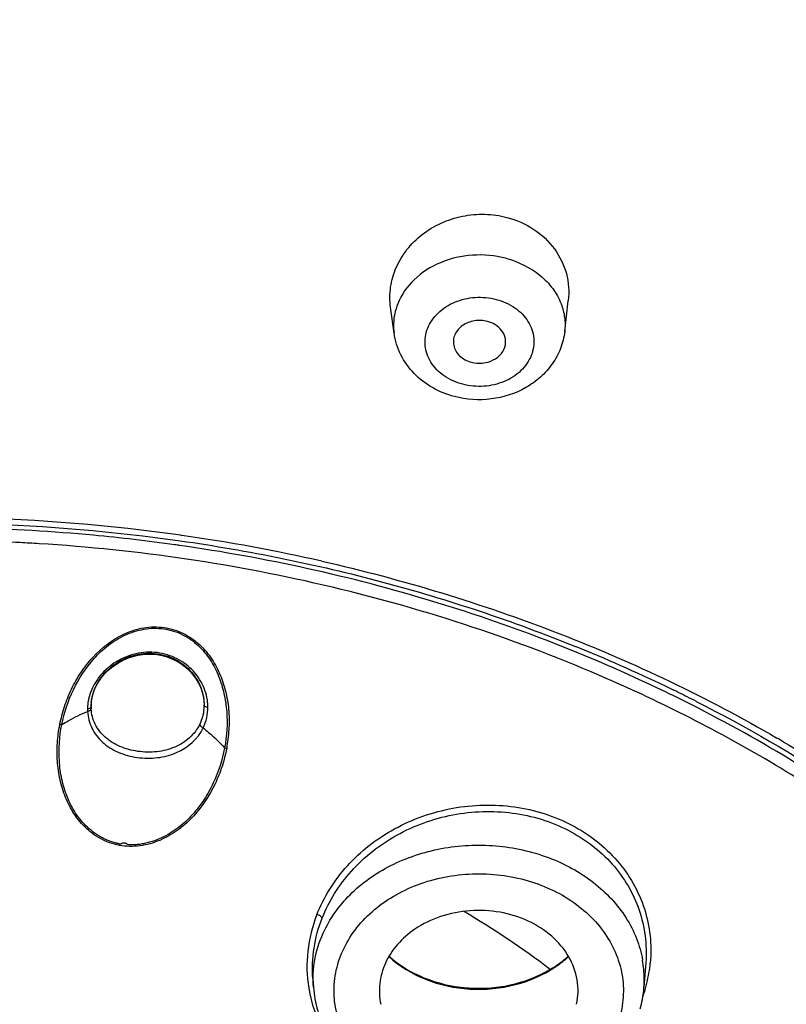
# Model space of a CAD drawing. Units: millimetres. Extents: x 213 to 1154, y 2058 to 3574.
# Drawn here: x 762 to 777, y 3526 to 3545 of the extents above; entities that cross this region are included whole.
import ezdxf

# ---------------------------------------------------------------- set-up
doc = ezdxf.new("R2010")
doc.units = ezdxf.units.MM
doc.header["$LTSCALE"] = 30.734
for name, color, linetype in [('MSBR-18', 7, 'CONTINUOUS'), ('MSBR-28', 7, 'CONTINUOUS'), ('MSBR-29', 7, 'CONTINUOUS'), ('MSBR-35', 7, 'CONTINUOUS')]:
    doc.layers.add(name, color=color, linetype=linetype)

msp = doc.modelspace()

# ---------------------------------------------------------------- linework, layer by layer
at = {"layer": 'MSBR-18', "color": 7, "linetype": 'Continuous'}
for points, knots in [([(703.661, 3541.957), (704.747, 3544.324), (707.381, 3548.934), (712.491, 3555.176), (718.685, 3560.701), (725.813, 3565.387), (733.713, 3569.137), (742.205, 3571.874), (751.1, 3573.538), (760.197, 3574.096), (769.294, 3573.535), (778.188, 3571.868), (786.679, 3569.129), (794.576, 3565.375), (801.702, 3560.687), (807.893, 3555.16), (813, 3548.916), (815.632, 3544.305), (816.716, 3541.938)], [0, 0, 0, 0, 0.057081, 0.115737, 0.17615, 0.238333, 0.302142, 0.367296, 0.433407, 0.500016, 0.566623, 0.632732, 0.697882, 0.761687, 0.823865, 0.884272, 0.942923, 1, 1, 1, 1]), ([(816.716, 3541.938), (815.642, 3544.283), (813.028, 3548.859), (807.946, 3555.06), (801.771, 3560.561), (794.648, 3565.237), (786.741, 3568.985), (778.231, 3571.723), (769.312, 3573.391), (763.232, 3573.763), (760.184, 3573.763)], [0, 0, 0, 0, 0.113244, 0.229952, 0.350489, 0.474854, 0.602707, 0.733431, 0.866188, 1, 1, 1, 1]), ([(821.178, 3522.055), (821.165, 3523.664), (820.944, 3526.892), (820.03, 3531.677), (818.541, 3536.365), (816.495, 3540.911), (813.909, 3545.272), (810.811, 3549.405), (807.231, 3553.272), (801.809, 3558.069), (793.99, 3563.193), (783.445, 3567.697), (772.036, 3570.467), (764.147, 3571.088), (760.184, 3571.088)], [0, 0, 0, 0, 0.055793, 0.111882, 0.16853, 0.225969, 0.284395, 0.343956, 0.40475, 0.466825, 0.594619, 0.726923, 0.862574, 1, 1, 1, 1]), ([(816.949, 3502.061), (817.751, 3503.874), (819.097, 3507.592), (820.286, 3513.372), (820.612, 3519.229), (820.069, 3525.075), (818.666, 3530.824), (816.425, 3536.392), (813.379, 3541.699), (809.576, 3546.67), (805.07, 3551.234), (799.928, 3555.328), (794.223, 3558.895), (788.036, 3561.886), (781.454, 3564.26), (772.251, 3566.564), (765.081, 3567.265), (760.3, 3567.272)], [0, 0, 0, 0, 0.057939, 0.115113, 0.171918, 0.228776, 0.286107, 0.344291, 0.403649, 0.464415, 0.526733, 0.590648, 0.656118, 0.723017, 0.791146, 0.860251, 1, 1, 1, 1]), ([(760.184, 3562.496), (763.84, 3562.496), (771.116, 3561.921), (781.635, 3559.358), (791.349, 3555.192), (798.543, 3550.455), (803.521, 3546.023), (806.803, 3542.454), (809.637, 3538.64), (811.994, 3534.62), (813.852, 3530.432), (815.193, 3526.116), (816.003, 3521.714), (816.184, 3518.746), (816.184, 3517.267)], [0, 0, 0, 0, 0.137683, 0.273555, 0.406009, 0.533856, 0.595917, 0.656668, 0.71616, 0.774494, 0.831824, 0.888351, 0.944319, 1, 1, 1, 1]), ([(762.17, 3471.326), (765.612, 3471.424), (770.761, 3471.952), (777.449, 3473.415), (782.31, 3474.876), (786.986, 3476.69), (791.438, 3478.843), (795.628, 3481.317), (800.767, 3484.978), (805.318, 3489.229), (809.11, 3493.977), (811.518, 3497.702), (813.495, 3501.591), (815.023, 3505.612), (816.089, 3509.731), (816.683, 3513.913), (816.8, 3518.121), (816.44, 3522.32), (815.605, 3526.474), (814.303, 3530.548), (812.545, 3534.506), (810.346, 3538.315), (807.726, 3541.945), (803.665, 3546.544), (797.628, 3551.679), (789.222, 3556.608), (779.863, 3560.215), (773.236, 3561.653), (769.857, 3562.128)], [0, 0, 0, 0, 0.069161, 0.103461, 0.137437, 0.171006, 0.204098, 0.236655, 0.268635, 0.33072, 0.360901, 0.390528, 0.41966, 0.448373, 0.476764, 0.504943, 0.533029, 0.561148, 0.58942, 0.617962, 0.646877, 0.676252, 0.706155, 0.736634, 0.799336, 0.864391, 0.931467, 1, 1, 1, 1]), ([(766.898, 3470.164), (769.696, 3470.423), (775.234, 3471.261), (783.263, 3473.471), (789.603, 3476.083), (794.363, 3478.605), (798.829, 3481.361), (803.94, 3485.272), (809.223, 3490.669), (813.503, 3496.631), (816.687, 3503.038), (818.704, 3509.757), (819.506, 3516.647), (819.076, 3523.559), (817.422, 3530.345), (814.584, 3536.861), (810.626, 3542.971), (805.636, 3548.55), (801.747, 3551.796), (799.674, 3553.3)], [0, 0, 0, 0, 0.070457, 0.140041, 0.208332, 0.2419, 0.275029, 0.339837, 0.402709, 0.46372, 0.52311, 0.581277, 0.638747, 0.696124, 0.754021, 0.812993, 0.873481, 0.935775, 1, 1, 1, 1])]:
    msp.add_open_spline(points, degree=3, knots=knots, dxfattribs=at)
at = {"layer": 'MSBR-28', "color": 7, "linetype": 'Continuous'}
for p, q in [((764.989, 3535.475), (765.008, 3535.473)), ((774.41, 3532.512), (774.418, 3532.508))]:
    msp.add_line(p, q, dxfattribs=at)
for centre, radius, start, end in [((760.189, 3501.628), 34.186, 81.9288, 88.7881), ((760.274, 3502.275), 33.533, 77.2366, 81.8846), ((761.207, 3505.373), 30.18, 64.3848, 67.9551), ((761.473, 3505.946), 29.549, 64.0352, 64.3703), ((761.509, 3506.02), 29.467, 63.8444, 64.0175), ((761.572, 3506.147), 29.325, 63.0854, 63.8449), ((762.105, 3507.009), 28.433, 59.5663, 59.8452)]:
    msp.add_arc(centre, radius, start, end, dxfattribs=at)
for points, knots in [([(769.846, 3561.218), (765.879, 3561.784), (757.84, 3562.212), (745.947, 3560.765), (734.698, 3557.297), (726.194, 3552.793), (720.225, 3548.339), (716.257, 3544.661), (712.802, 3540.655), (709.9, 3536.367), (707.588, 3531.847), (705.894, 3527.149), (704.839, 3522.328), (704.57, 3519.063), (704.545, 3517.437)], [0, 0, 0, 0, 0.136098, 0.271769, 0.404906, 0.533763, 0.596299, 0.657431, 0.717169, 0.775592, 0.832847, 0.889147, 0.944761, 1, 1, 1, 1]), ([(769.808, 3560.875), (766.231, 3561.385), (758.987, 3561.831), (748.217, 3560.791), (737.89, 3558.081), (728.399, 3553.8), (721.408, 3548.996), (716.598, 3544.53), (713.441, 3540.944), (710.732, 3537.123), (708.498, 3533.103), (706.761, 3528.924), (705.538, 3524.626), (704.843, 3520.25), (704.681, 3515.839), (705.056, 3511.437), (705.962, 3507.087), (707.391, 3502.831), (709.328, 3498.71), (711.754, 3494.765), (715.645, 3489.741), (721.638, 3484.098), (730.203, 3478.665), (739.889, 3474.685), (746.803, 3473.108), (750.335, 3472.592)], [0, 0, 0, 0, 0.068801, 0.137502, 0.205216, 0.271171, 0.334813, 0.365713, 0.395975, 0.425627, 0.454727, 0.483354, 0.511612, 0.539623, 0.567522, 0.595448, 0.623542, 0.651933, 0.680737, 0.710048, 0.739938, 0.801533, 0.865666, 0.932023, 1, 1, 1, 1]), ([(769.846, 3561.218), (772.924, 3560.779), (778.97, 3559.488), (786.18, 3556.832), (791.563, 3554.126), (796.568, 3551.106), (802.21, 3546.719), (806.944, 3541.523), (810.024, 3537.022), (811.957, 3533.527), (813.516, 3529.911), (814.691, 3526.2), (815.472, 3522.421), (815.726, 3519.87), (815.786, 3518.596)], [0, 0, 0, 0, 0.137533, 0.272429, 0.338612, 0.403788, 0.530764, 0.653252, 0.712957, 0.771704, 0.829617, 0.886848, 0.943577, 1, 1, 1, 1]), ([(762.659, 3471.923), (766.015, 3472.044), (772.674, 3472.777), (780.73, 3474.914), (786.823, 3477.326), (791.148, 3479.454), (795.217, 3481.892), (800.203, 3485.492), (804.613, 3489.663), (808.282, 3494.313), (810.609, 3497.958), (812.516, 3501.762), (813.985, 3505.691), (815.006, 3509.715), (815.567, 3513.797), (815.665, 3517.905), (815.299, 3522.002), (814.471, 3526.054), (813.19, 3530.028), (811.466, 3533.888), (809.314, 3537.604), (806.753, 3541.144), (802.786, 3545.631), (796.895, 3550.642), (788.695, 3555.457), (779.568, 3558.989), (773.104, 3560.405), (769.808, 3560.875)], [0, 0, 0, 0, 0.069166, 0.137367, 0.170915, 0.203982, 0.236512, 0.268465, 0.330501, 0.360663, 0.390275, 0.419397, 0.448107, 0.476501, 0.504688, 0.532787, 0.560923, 0.589215, 0.617779, 0.646716, 0.676113, 0.706038, 0.736535, 0.79927, 0.86435, 0.931445, 1, 1, 1, 1]), ([(749.811, 3534.071), (752.225, 3534.864), (757.282, 3535.876), (762.435, 3535.732), (764.975, 3535.37)], [0, 0, 0, 0, 0.497446, 1, 1, 1, 1]), ([(764.975, 3535.37), (766.279, 3535.184), (768.846, 3534.662), (771.333, 3533.834), (772.534, 3533.347)], [0, 0, 0, 0, 0.503908, 1, 1, 1, 1]), ([(767.683, 3534.98), (769.224, 3534.63), (772.225, 3533.72), (775.056, 3532.369), (776.389, 3531.595)], [0, 0, 0, 0, 0.506281, 1, 1, 1, 1]), ([(774.846, 3532.296), (776.746, 3531.331), (779.422, 3529.582), (782.421, 3526.693), (784.298, 3524.342), (785.796, 3521.818), (786.892, 3519.161), (787.567, 3516.413), (787.73, 3514.544), (787.738, 3513.615)], [0, 0, 0, 0, 0.268098, 0.397194, 0.52284, 0.645327, 0.765172, 0.883102, 1, 1, 1, 1]), ([(776.508, 3531.525), (777.745, 3530.798), (780.074, 3529.182), (783.068, 3526.269), (785.423, 3522.984), (787.067, 3519.417), (787.949, 3515.67), (788.038, 3511.853), (787.331, 3508.081), (785.853, 3504.465), (783.65, 3501.109), (780.791, 3498.106), (777.358, 3495.536), (773.45, 3493.469), (769.174, 3491.959), (764.65, 3491.047), (760.003, 3490.756), (756.896, 3490.984), (755.359, 3491.203)], [0, 0, 0, 0, 0.064392, 0.126565, 0.186583, 0.244773, 0.301705, 0.358131, 0.414881, 0.472734, 0.532307, 0.593985, 0.65789, 0.723896, 0.791664, 0.860689, 0.930357, 1, 1, 1, 1])]:
    msp.add_open_spline(points, degree=3, knots=knots, dxfattribs=at)
at = {"layer": 'MSBR-29', "color": 7, "linetype": 'Continuous'}
for p, q in [((769.065, 3539.344), (768.998, 3539.841)), ((772.328, 3539.374), (772.397, 3539.964))]:
    msp.add_line(p, q, dxfattribs=at)
for centre, radius, start, end in [((770.206, 3539.482), 1.152, 158.3516, 168.4908), ((770.159, 3539.492), 1.104, 168.5095, 187.6896)]:
    msp.add_arc(centre, radius, start, end, dxfattribs=at)
for points, knots in [([(768.998, 3539.84), (768.981, 3539.967), (768.982, 3540.229), (769.092, 3540.609), (769.301, 3540.955), (769.596, 3541.245), (769.959, 3541.464), (770.369, 3541.596), (770.799, 3541.634), (771.085, 3541.594), (771.223, 3541.558)], [0, 0, 0, 0, 0.116723, 0.235069, 0.356352, 0.481146, 0.609146, 0.73935, 0.870196, 1, 1, 1, 1]), ([(771.223, 3541.558), (771.405, 3541.51), (771.75, 3541.359), (772.155, 3540.979), (772.392, 3540.493), (772.417, 3540.136), (772.397, 3539.964)], [0, 0, 0, 0, 0.262249, 0.514566, 0.758609, 1, 1, 1, 1]), ([(771.202, 3540.775), (770.996, 3540.829), (770.566, 3540.869), (769.948, 3540.728), (769.433, 3540.405), (769.204, 3540.079), (769.136, 3539.907)], [0, 0, 0, 0, 0.263284, 0.524183, 0.771238, 1, 1, 1, 1]), ([(771.202, 3540.775), (771.439, 3540.713), (771.777, 3540.55), (772.107, 3540.21), (772.219, 3540.01), (772.259, 3539.907)], [0, 0, 0, 0, 0.520638, 0.765711, 1, 1, 1, 1]), ([(770.377, 3538.365), (770.251, 3538.398), (770.016, 3538.501), (769.753, 3538.766), (769.632, 3539.102), (769.685, 3539.454), (769.897, 3539.753), (770.224, 3539.959), (770.616, 3540.049), (770.89, 3540.023), (771.02, 3539.989)], [0, 0, 0, 0, 0.131466, 0.25366, 0.367823, 0.480508, 0.599342, 0.727683, 0.863221, 1, 1, 1, 1]), ([(771.02, 3539.989), (771.146, 3539.956), (771.381, 3539.853), (771.644, 3539.588), (771.765, 3539.252), (771.712, 3538.9), (771.5, 3538.601), (771.173, 3538.395), (770.781, 3538.305), (770.507, 3538.331), (770.377, 3538.365)], [0, 0, 0, 0, 0.131466, 0.25366, 0.367823, 0.480508, 0.599342, 0.727683, 0.863221, 1, 1, 1, 1]), ([(772.259, 3539.907), (772.292, 3539.823), (772.337, 3539.646), (772.339, 3539.464), (772.328, 3539.374)], [0, 0, 0, 0, 0.502376, 1, 1, 1, 1]), ([(770.853, 3539.567), (770.772, 3539.588), (770.601, 3539.596), (770.37, 3539.508), (770.235, 3539.358), (770.195, 3539.217), (770.198, 3539.145), (770.205, 3539.111)], [0, 0, 0, 0, 0.271373, 0.534514, 0.774394, 0.887922, 1, 1, 1, 1]), ([(771.193, 3539.12), (771.202, 3539.167), (771.198, 3539.267), (771.128, 3539.403), (771.008, 3539.51), (770.907, 3539.553), (770.853, 3539.567)], [0, 0, 0, 0, 0.232036, 0.47156, 0.727377, 1, 1, 1, 1]), ([(770.221, 3538.129), (770.074, 3538.168), (769.792, 3538.281), (769.433, 3538.556), (769.173, 3538.918), (769.085, 3539.201), (769.065, 3539.344)], [0, 0, 0, 0, 0.256726, 0.50841, 0.755585, 1, 1, 1, 1]), ([(772.328, 3539.374), (772.315, 3539.264), (772.261, 3539.046), (772.101, 3538.748), (771.873, 3538.492), (771.496, 3538.223), (770.928, 3538.038), (770.448, 3538.07), (770.221, 3538.129)], [0, 0, 0, 0, 0.120741, 0.242339, 0.365358, 0.49022, 0.743932, 1, 1, 1, 1]), ([(770.205, 3539.111), (770.212, 3539.074), (770.24, 3538.999), (770.343, 3538.87), (770.461, 3538.809), (770.544, 3538.787)], [0, 0, 0, 0, 0.232885, 0.476739, 1, 1, 1, 1]), ([(770.544, 3538.787), (770.614, 3538.769), (770.759, 3538.758), (770.964, 3538.816), (771.125, 3538.94), (771.183, 3539.06), (771.193, 3539.12)], [0, 0, 0, 0, 0.266791, 0.529287, 0.774367, 1, 1, 1, 1])]:
    msp.add_open_spline(points, degree=3, knots=knots, dxfattribs=at)
at = {"layer": 'MSBR-35', "color": 7, "linetype": 'Continuous'}
for p, q in [((773.17, 3532.717), (773.156, 3532.723)), ((763.271, 3532.212), (763.275, 3532.285)), ((774.377, 3532.419), (774.368, 3532.423)), ((763.271, 3532.211), (763.271, 3532.212)), ((763.271, 3532.201), (763.271, 3532.211)), ((765.431, 3532.241), (765.431, 3532.241)), ((765.431, 3532.241), (765.431, 3532.229)), ((773.88, 3527.301), (773.845, 3526.83)), ((767.511, 3526.994), (767.523, 3526.83))]:
    msp.add_line(p, q, dxfattribs=at)
msp.add_lwpolyline([(763.275, 3532.285), (763.288, 3532.367), (763.309, 3532.447), (763.338, 3532.527), (763.375, 3532.605), (763.419, 3532.68), (763.47, 3532.752), (763.528, 3532.821), (763.591, 3532.885), (763.661, 3532.945), (763.735, 3532.999), (763.814, 3533.048), (763.897, 3533.091), (763.983, 3533.127), (764.072, 3533.156), (764.163, 3533.178), (764.256, 3533.193), (764.35, 3533.2), (764.443, 3533.199), (764.536, 3533.191), (764.627, 3533.174), (764.717, 3533.15), (764.803, 3533.118), (764.887, 3533.08), (764.966, 3533.034), (765.04, 3532.982), (765.109, 3532.925), (765.173, 3532.862), (765.231, 3532.794), (765.282, 3532.722), (765.326, 3532.646), (765.363, 3532.567), (765.392, 3532.486), (765.413, 3532.402), (765.427, 3532.317), (765.431, 3532.241)], dxfattribs=at)
for centre, radius, start, end in [((760.185, 3501.781), 33.84, 84.6907, 88.6693), ((760.217, 3502.119), 33.5, 82.0139, 84.6908), ((760.183, 3501.691), 33.688, 87.0607, 88.236), ((760.184, 3501.714), 33.665, 86.4391, 87.0607), ((760.232, 3502.233), 33.386, 81.8563, 82.0131), ((761.365, 3505.763), 29.426, 63.8995, 66.348), ((764.579, 3532.186), 0.925, 5.646, 11.4896), ((764.67, 3532.195), 0.833, 359.2997, 5.6479), ((763.886, 3532.165), 0.683, 176.8715, 181.0965), ((763.932, 3532.163), 0.73, 176.0977, 176.9073), ((764.068, 3532.15), 0.865, 179.828, 180.5288), ((764.064, 3532.15), 0.862, 180.5288, 181.2312), ((764.06, 3532.15), 0.857, 181.2304, 182.9932), ((764.087, 3532.2), 0.817, 175.1279, 179.1281), ((764.069, 3532.2), 0.799, 179.9409, 183.1147), ((764.575, 3532.227), 0.857, 354.3719, 357.2303), ((764.571, 3532.228), 0.86, 357.2306, 0.0922), ((765.527, 3532.357), 0.174, 257.7842, 262.2372), ((765.893, 3531.626), 0.229, 252.1893, 262.3817), ((761.804, 3513.712), 16.912, 52.712, 59.4721), ((770.956, 3529.032), 2.162, 304.1487, 311.8245), ((770.962, 3528.989), 2.134, 304.6615, 312.4096), ((770.878, 3529.146), 2.3, 300.4261, 303.6256), ((770.912, 3529.094), 2.238, 303.6375, 304.1701), ((770.907, 3529.064), 2.227, 304.1703, 304.7321), ((771.758, 3526.982), 2.092, 5.0614, 10.0078), ((771.317, 3527.54), 2.66, 346.1937, 354.5934), ((771.772, 3526.984), 2.078, 355.7563, 5.044), ((771.623, 3526.995), 2.228, 349.6139, 355.7456), ((771.121, 3527.588), 2.862, 342.0208, 346.2076), ((771.019, 3527.62), 2.968, 340.8547, 342.0389), ((771.595, 3527.001), 2.257, 344.928, 349.6041)]:
    msp.add_arc(centre, radius, start, end, dxfattribs=at)
for points, knots in [([(773.156, 3532.723), (771.459, 3533.465), (767.885, 3534.649), (764.162, 3535.197), (762.275, 3535.314)], [0, 0, 0, 0, 0.494969, 1, 1, 1, 1]), ([(774.368, 3532.423), (772.907, 3533.137), (769.83, 3534.337), (766.606, 3535.046), (764.961, 3535.281)], [0, 0, 0, 0, 0.494553, 1, 1, 1, 1]), ([(762.67, 3531.855), (762.696, 3531.97), (762.755, 3532.201), (762.887, 3532.537), (763.069, 3532.852), (763.372, 3533.245), (763.782, 3533.565), (764.274, 3533.722), (764.668, 3533.732), (765.04, 3533.614), (765.351, 3533.397), (765.589, 3533.114), (765.754, 3532.793), (765.859, 3532.453), (765.904, 3532.161), (765.914, 3531.926), (765.904, 3531.691), (765.88, 3531.516), (765.863, 3531.399)], [0, 0, 0, 0, 0.060542, 0.121574, 0.183436, 0.246171, 0.374529, 0.440727, 0.507257, 0.572782, 0.636512, 0.698615, 0.759575, 0.819867, 0.879893, 0.909873, 0.939868, 1, 1, 1, 1]), ([(762.71, 3531.852), (762.755, 3532.082), (762.905, 3532.538), (763.237, 3533.044), (763.593, 3533.379), (763.913, 3533.578), (764.217, 3533.676), (764.471, 3533.702), (764.598, 3533.693), (764.661, 3533.684)], [0, 0, 0, 0, 0.240377, 0.485941, 0.61171, 0.739669, 0.869533, 0.934867, 1, 1, 1, 1]), ([(764.661, 3533.684), (764.785, 3533.667), (765.025, 3533.592), (765.328, 3533.377), (765.558, 3533.099), (765.719, 3532.783), (765.82, 3532.447), (765.889, 3531.988), (765.866, 3531.636), (765.823, 3531.408)], [0, 0, 0, 0, 0.132074, 0.260869, 0.38661, 0.510326, 0.633079, 0.75539, 1, 1, 1, 1]), ([(765.485, 3532.37), (765.46, 3532.492), (765.363, 3532.734), (765.097, 3533.024), (764.736, 3533.211), (764.326, 3533.26), (763.923, 3533.167), (763.577, 3532.953), (763.324, 3532.654), (763.234, 3532.412), (763.213, 3532.292)], [0, 0, 0, 0, 0.119344, 0.243014, 0.370431, 0.500266, 0.630684, 0.759128, 0.882823, 1, 1, 1, 1]), ([(763.274, 3532.269), (763.284, 3532.392), (763.363, 3532.641), (763.614, 3532.95), (763.967, 3533.165), (764.38, 3533.246), (764.793, 3533.169), (765.138, 3532.946), (765.37, 3532.622), (765.429, 3532.366), (765.431, 3532.241)], [0, 0, 0, 0, 0.116742, 0.240842, 0.370043, 0.501006, 0.631077, 0.758377, 0.881564, 1, 1, 1, 1]), ([(779.482, 3529.2), (779.095, 3529.51), (777.487, 3530.723), (775.741, 3531.752), (774.377, 3532.419)], [0, 0, 0, 0, 0.245871, 1, 1, 1, 1]), ([(762.71, 3531.852), (762.751, 3531.878), (762.91, 3531.971), (763.077, 3532.053), (763.204, 3532.105)], [0, 0, 0, 0, 0.260705, 1, 1, 1, 1]), ([(763.203, 3532.152), (763.212, 3532.154), (763.238, 3532.16), (763.27, 3532.181), (763.271, 3532.201)], [0, 0, 0, 0, 0.321655, 1, 1, 1, 1]), ([(763.204, 3532.105), (763.213, 3532.107), (763.24, 3532.115), (763.271, 3532.137), (763.272, 3532.157)], [0, 0, 0, 0, 0.320477, 1, 1, 1, 1]), ([(763.204, 3532.105), (763.205, 3532.05), (763.223, 3531.94), (763.281, 3531.784), (763.368, 3531.64), (763.525, 3531.469), (763.786, 3531.307), (764.151, 3531.208), (764.538, 3531.203), (765.013, 3531.321), (765.317, 3531.579), (765.413, 3531.79)], [0, 0, 0, 0, 0.057709, 0.115382, 0.173541, 0.233015, 0.357232, 0.489508, 0.625004, 0.757156, 1, 1, 1, 1]), ([(765.348, 3531.86), (765.301, 3531.764), (765.165, 3531.583), (764.872, 3531.402), (764.526, 3531.318), (764.165, 3531.326), (763.822, 3531.416), (763.531, 3531.592), (763.331, 3531.848), (763.277, 3532.054), (763.272, 3532.157)], [0, 0, 0, 0, 0.12011, 0.245497, 0.377343, 0.513023, 0.645467, 0.769332, 0.885799, 1, 1, 1, 1]), ([(765.413, 3531.79), (765.443, 3531.851), (765.488, 3531.98), (765.503, 3532.116), (765.503, 3532.185)], [0, 0, 0, 0, 0.499175, 1, 1, 1, 1]), ([(765.431, 3532.229), (765.431, 3532.224), (765.436, 3532.211), (765.458, 3532.196), (765.478, 3532.189), (765.49, 3532.187)], [0, 0, 0, 0, 0.17445, 0.527709, 1, 1, 1, 1]), ([(787.196, 3510.283), (787.377, 3511.338), (787.552, 3513.486), (787.228, 3516.711), (786.328, 3519.863), (784.873, 3522.87), (782.896, 3525.67), (780.441, 3528.204), (777.562, 3530.42), (775.427, 3531.641), (774.311, 3532.188)], [0, 0, 0, 0, 0.117785, 0.235631, 0.354829, 0.476499, 0.601503, 0.730364, 0.863253, 1, 1, 1, 1]), ([(765.863, 3531.399), (765.84, 3531.282), (765.781, 3531.05), (765.602, 3530.599), (765.329, 3530.182), (764.962, 3529.843), (764.631, 3529.642), (764.256, 3529.522), (763.859, 3529.511), (763.486, 3529.63), (763.174, 3529.848), (762.937, 3530.133), (762.772, 3530.455), (762.667, 3530.796), (762.625, 3531.09), (762.617, 3531.325), (762.624, 3531.562), (762.65, 3531.738), (762.67, 3531.855)], [0, 0, 0, 0, 0.060618, 0.121721, 0.245953, 0.309816, 0.374918, 0.441191, 0.507796, 0.573344, 0.63699, 0.698886, 0.759656, 0.819819, 0.879753, 0.909741, 0.939767, 1, 1, 1, 1]), ([(765.823, 3531.408), (765.78, 3531.177), (765.67, 3530.833), (765.438, 3530.415), (765.216, 3530.124), (764.99, 3529.912), (764.784, 3529.77), (764.616, 3529.679), (764.466, 3529.621), (764.342, 3529.586), (764.247, 3529.567), (764.167, 3529.555), (764.102, 3529.552), (764.062, 3529.552), (764.029, 3529.55), (764.005, 3529.55), (763.98, 3529.549), (763.96, 3529.564), (763.944, 3529.576), (763.928, 3529.58), (763.916, 3529.581), (763.904, 3529.582), (763.888, 3529.586), (763.867, 3529.585), (763.851, 3529.571), (763.839, 3529.564), (763.831, 3529.562), (763.823, 3529.566), (763.813, 3529.567), (763.802, 3529.571), (763.791, 3529.576), (763.775, 3529.578), (763.755, 3529.583), (763.725, 3529.592), (763.686, 3529.601), (763.641, 3529.618), (763.596, 3529.635), (763.552, 3529.651), (763.495, 3529.678), (763.426, 3529.716), (763.322, 3529.783), (763.203, 3529.88), (763.078, 3530.012), (762.937, 3530.205), (762.803, 3530.469), (762.701, 3530.807), (762.639, 3531.27), (762.664, 3531.624), (762.71, 3531.852)], [0, 0, 0, 0, 0.121436, 0.183184, 0.245808, 0.30953, 0.341909, 0.374621, 0.407639, 0.424253, 0.440915, 0.457605, 0.465956, 0.474307, 0.478481, 0.482653, 0.486798, 0.490938, 0.495074, 0.497146, 0.499229, 0.501309, 0.503387, 0.50751, 0.511688, 0.513778, 0.514827, 0.515848, 0.517916, 0.519984, 0.522047, 0.524118, 0.52825, 0.532374, 0.540612, 0.548815, 0.556996, 0.565152, 0.573272, 0.589411, 0.605424, 0.637054, 0.668237, 0.699054, 0.759824, 0.820009, 0.879976, 1, 1, 1, 1]), ([(762.71, 3531.852), (762.706, 3531.852), (762.693, 3531.852), (762.68, 3531.853), (762.67, 3531.855)], [0, 0, 0, 0, 0.238689, 1, 1, 1, 1]), ([(765.413, 3531.79), (765.396, 3531.799), (765.369, 3531.817), (765.349, 3531.847), (765.348, 3531.86)], [0, 0, 0, 0, 0.584572, 1, 1, 1, 1]), ([(765.413, 3531.79), (765.449, 3531.762), (765.593, 3531.643), (765.727, 3531.512), (765.823, 3531.408)], [0, 0, 0, 0, 0.239793, 1, 1, 1, 1]), ([(767.589, 3528.218), (767.656, 3528.387), (767.823, 3528.717), (768.163, 3529.163), (768.583, 3529.553), (769.236, 3529.981), (770.178, 3530.314), (771.369, 3530.342), (772.483, 3529.995), (773.376, 3529.305), (773.921, 3528.355), (773.997, 3527.636), (773.965, 3527.29)], [0, 0, 0, 0, 0.060818, 0.123035, 0.186649, 0.251481, 0.383121, 0.514915, 0.643207, 0.765893, 0.883702, 1, 1, 1, 1]), ([(767.688, 3528.146), (767.818, 3528.476), (768.214, 3529.104), (769.099, 3529.795), (770.179, 3530.185), (771.144, 3530.216), (771.882, 3530.056), (772.396, 3529.848), (772.856, 3529.559), (773.246, 3529.198), (773.554, 3528.776), (773.768, 3528.308), (773.884, 3527.81), (773.892, 3527.47), (773.88, 3527.301)], [0, 0, 0, 0, 0.122479, 0.250283, 0.381616, 0.513091, 0.577956, 0.641625, 0.7039, 0.764758, 0.824399, 0.883149, 0.941512, 1, 1, 1, 1]), ([(767.708, 3527.86), (767.831, 3528.133), (768.201, 3528.65), (768.999, 3529.208), (769.969, 3529.527), (771.011, 3529.579), (772.02, 3529.357), (772.893, 3528.884), (773.441, 3528.302), (773.714, 3527.768), (773.794, 3527.487), (773.819, 3527.346)], [0, 0, 0, 0, 0.116136, 0.240609, 0.372293, 0.507365, 0.640861, 0.768343, 0.887506, 0.944423, 1, 1, 1, 1]), ([(768.083, 3527.525), (768.147, 3527.664), (768.309, 3527.936), (768.638, 3528.288), (769.045, 3528.581), (769.676, 3528.881), (770.564, 3529.052), (771.63, 3528.923), (772.427, 3528.543), (772.923, 3528.099), (773.204, 3527.719), (773.387, 3527.3), (773.466, 3526.858), (773.436, 3526.413), (773.345, 3526.129), (773.284, 3525.993)], [0, 0, 0, 0, 0.058512, 0.119413, 0.182883, 0.248717, 0.384708, 0.521499, 0.652298, 0.71434, 0.773864, 0.831286, 0.887404, 0.94328, 1, 1, 1, 1]), ([(767.589, 3528.218), (767.503, 3527.994), (767.382, 3527.527), (767.394, 3527.044), (767.432, 3526.811)], [0, 0, 0, 0, 0.504117, 1, 1, 1, 1]), ([(767.511, 3526.994), (767.496, 3527.188), (767.513, 3527.582), (767.617, 3527.963), (767.688, 3528.146)], [0, 0, 0, 0, 0.4961, 1, 1, 1, 1]), ([(767.688, 3528.146), (767.687, 3528.153), (767.677, 3528.169), (767.646, 3528.196), (767.613, 3528.211), (767.589, 3528.218)], [0, 0, 0, 0, 0.170005, 0.414091, 1, 1, 1, 1]), ([(772.556, 3526.5), (772.589, 3526.652), (772.596, 3526.975), (772.423, 3527.437), (772.089, 3527.829), (771.632, 3528.118), (771.091, 3528.285), (770.516, 3528.314), (769.955, 3528.204), (769.614, 3528.04), (769.462, 3527.937)], [0, 0, 0, 0, 0.109961, 0.222228, 0.340887, 0.467334, 0.600162, 0.735984, 0.87055, 1, 1, 1, 1]), ([(769.462, 3527.937), (769.34, 3527.853), (769.119, 3527.662), (768.883, 3527.303), (768.77, 3526.903), (768.783, 3526.63), (768.811, 3526.5)], [0, 0, 0, 0, 0.266405, 0.518683, 0.76081, 1, 1, 1, 1]), ([(767.523, 3526.83), (767.51, 3527.004), (767.528, 3527.36), (767.635, 3527.699), (767.708, 3527.86)], [0, 0, 0, 0, 0.496253, 1, 1, 1, 1]), ([(773.284, 3525.993), (773.221, 3525.854), (773.059, 3525.583), (772.729, 3525.23), (772.322, 3524.937), (771.692, 3524.638), (770.804, 3524.466), (769.738, 3524.595), (768.94, 3524.976), (768.445, 3525.419), (768.164, 3525.8), (767.98, 3526.219), (767.901, 3526.66), (767.932, 3527.105), (768.023, 3527.389), (768.083, 3527.525)], [0, 0, 0, 0, 0.058512, 0.119413, 0.182883, 0.248717, 0.384708, 0.521499, 0.652298, 0.71434, 0.773864, 0.831286, 0.887404, 0.94328, 1, 1, 1, 1]), ([(768.966, 3527.414), (769.168, 3527.229), (769.663, 3526.93), (770.514, 3526.747), (771.387, 3526.829), (771.925, 3527.063), (772.158, 3527.221)], [0, 0, 0, 0, 0.240825, 0.495553, 0.752779, 1, 1, 1, 1]), ([(768.97, 3527.42), (769.164, 3527.246), (769.635, 3526.963), (770.306, 3526.807), (770.867, 3526.801), (771.416, 3526.877), (771.809, 3527.025), (772.043, 3527.163)], [0, 0, 0, 0, 0.238914, 0.492914, 0.622469, 0.751315, 1, 1, 1, 1]), ([(767.432, 3526.811), (767.48, 3526.518), (767.682, 3525.938), (768.069, 3525.462), (768.296, 3525.259)], [0, 0, 0, 0, 0.493846, 1, 1, 1, 1]), ([(767.523, 3526.83), (767.534, 3526.677), (767.589, 3526.371), (767.764, 3525.936), (768.024, 3525.535), (768.476, 3525.057), (769.208, 3524.602), (770.226, 3524.334), (771.29, 3524.354), (772.293, 3524.663), (773.129, 3525.234), (773.519, 3525.776), (773.649, 3526.064)], [0, 0, 0, 0, 0.057501, 0.115694, 0.175016, 0.235784, 0.361662, 0.492768, 0.625693, 0.756226, 0.881209, 1, 1, 1, 1])]:
    msp.add_open_spline(points, degree=3, knots=knots, dxfattribs=at)
for points in [[(763.213, 3532.292), (763.209, 3532.266), (763.206, 3532.239), (763.204, 3532.213)], [(765.427, 3532.143), (765.418, 3532.046), (765.391, 3531.949), (765.348, 3531.86)]]:
    msp.add_open_spline(points, degree=3, dxfattribs=at)

doc.saveas('drawing.dxf')
